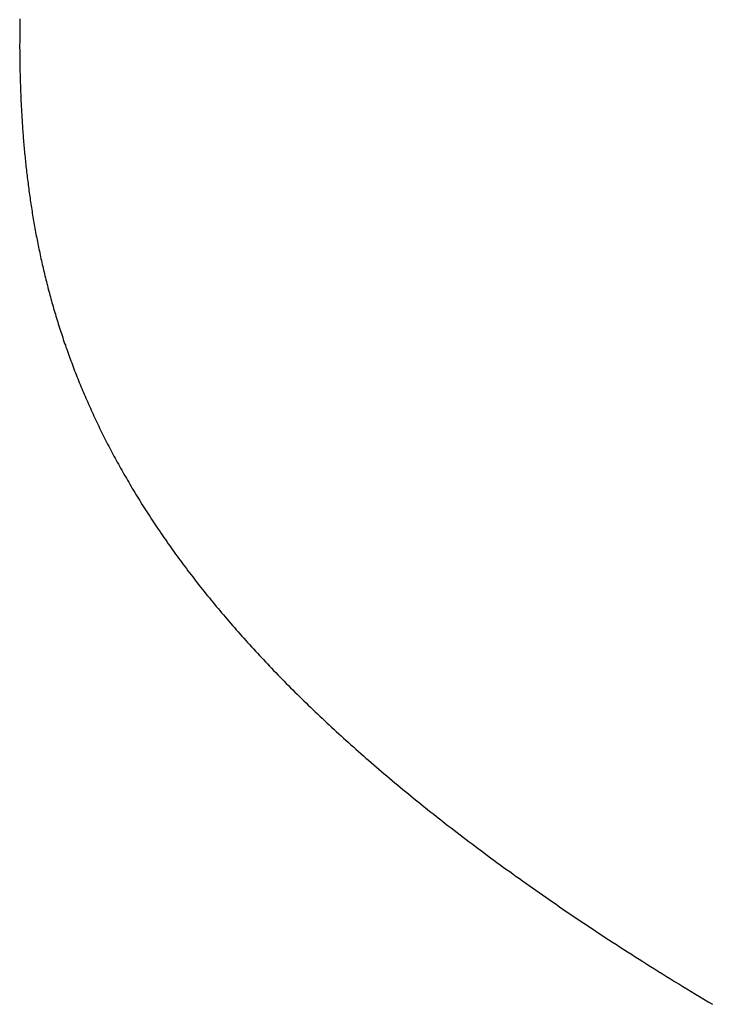
# Model space of a CAD drawing. Extents: x 0 to 60, y -1.5 to 81.5.
# Drawn here: x 38.3 to 38.3, y 24.1 to 24.2 of the extents above; entities that cross this region are included whole.
import ezdxf

# ---------------------------------------------------------------- set-up
doc = ezdxf.new("R2010")
doc.units = 0
doc.header["$MEASUREMENT"] = 0
doc.layers.get('0').update_dxf_attribs({"linetype": 'CONTINUOUS'})
doc.layers.add('Dimension', color=2, linetype='CONTINUOUS', lineweight=15)
doc.layers.add('OBJECT DETAIL', color=254, linetype='CONTINUOUS', lineweight=25)

# ---------------------------------------------------------------- blocks, each defined once
blk = doc.blocks.new('GLSTOP')
for p, q in [((-0.381141, 0.158101), (-0.38114, 0.158061)), ((-0.381141, 0.158101), (-0.38114, 0.158061)), ((-0.38114, 0.158061), (-0.381139, 0.158021)), ((-0.38114, 0.158061), (-0.381139, 0.158021)), ((-0.381139, 0.158021), (-0.381139, 0.157981)), ((-0.381139, 0.158021), (-0.381139, 0.157981)), ((-0.381139, 0.157981), (-0.381138, 0.157941)), ((-0.381139, 0.157981), (-0.381138, 0.157941)), ((-0.381138, 0.157941), (-0.381137, 0.157902)), ((-0.381138, 0.157941), (-0.381137, 0.157902)), ((-0.381137, 0.157902), (-0.381137, 0.157862)), ((-0.381137, 0.157902), (-0.381137, 0.157862)), ((-0.381137, 0.157862), (-0.381136, 0.157822)), ((-0.381137, 0.157862), (-0.381136, 0.157822)), ((-0.381136, 0.157822), (-0.381136, 0.157782)), ((-0.381136, 0.157822), (-0.381136, 0.157782)), ((-0.381136, 0.157782), (-0.381135, 0.157742)), ((-0.381136, 0.157782), (-0.381135, 0.157742)), ((-0.381135, 0.157742), (-0.381135, 0.157702)), ((-0.381135, 0.157742), (-0.381135, 0.157702)), ((-0.381135, 0.157702), (-0.381135, 0.157662)), ((-0.381135, 0.157702), (-0.381135, 0.157662)), ((-0.381135, 0.157662), (-0.381135, 0.157622)), ((-0.381135, 0.157662), (-0.381135, 0.157622)), ((-0.381135, 0.157622), (-0.381135, 0.157582)), ((-0.381135, 0.157622), (-0.381135, 0.157582)), ((-0.381135, 0.157582), (-0.381134, 0.157542)), ((-0.381135, 0.157582), (-0.381134, 0.157542)), ((-0.381134, 0.157542), (-0.381134, 0.157502)), ((-0.381134, 0.157542), (-0.381134, 0.157502)), ((-0.381134, 0.157502), (-0.381134, 0.157462)), ((-0.381134, 0.157502), (-0.381134, 0.157462)), ((-0.381135, 0.157303), (-0.381136, 0.157263)), ((-0.381135, 0.157303), (-0.381136, 0.157263)), ((-0.381134, 0.157462), (-0.381135, 0.157422)), ((-0.381134, 0.157462), (-0.381135, 0.157422)), ((-0.381135, 0.157422), (-0.381135, 0.157382)), ((-0.381135, 0.157422), (-0.381135, 0.157382)), ((-0.381135, 0.157382), (-0.381135, 0.157343)), ((-0.381135, 0.157382), (-0.381135, 0.157343)), ((-0.381135, 0.157343), (-0.381135, 0.157303)), ((-0.381135, 0.157343), (-0.381135, 0.157303)), ((-0.381138, 0.157102), (-0.381139, 0.157062)), ((-0.381138, 0.157102), (-0.381139, 0.157062)), ((-0.381139, 0.157062), (-0.381139, 0.157022)), ((-0.381139, 0.157062), (-0.381139, 0.157022)), ((-0.381137, 0.157143), (-0.381138, 0.157102)), ((-0.381137, 0.157143), (-0.381138, 0.157102)), ((-0.381136, 0.157223), (-0.381137, 0.157183)), ((-0.381136, 0.157223), (-0.381137, 0.157183)), ((-0.381137, 0.157183), (-0.381137, 0.157143)), ((-0.381137, 0.157183), (-0.381137, 0.157143)), ((-0.381136, 0.157263), (-0.381136, 0.157223)), ((-0.381136, 0.157263), (-0.381136, 0.157223)), ((-0.381143, 0.156862), (-0.381144, 0.156822)), ((-0.381143, 0.156862), (-0.381144, 0.156822)), ((-0.381142, 0.156902), (-0.381143, 0.156862)), ((-0.381142, 0.156902), (-0.381143, 0.156862)), ((-0.381141, 0.156942), (-0.381142, 0.156902)), ((-0.381141, 0.156942), (-0.381142, 0.156902)), ((-0.38114, 0.156982), (-0.381141, 0.156942)), ((-0.38114, 0.156982), (-0.381141, 0.156942)), ((-0.381139, 0.157022), (-0.38114, 0.156982)), ((-0.381139, 0.157022), (-0.38114, 0.156982)), ((-0.38115, 0.156622), (-0.381152, 0.156581)), ((-0.38115, 0.156622), (-0.381152, 0.156581)), ((-0.381149, 0.156662), (-0.38115, 0.156622)), ((-0.381149, 0.156662), (-0.38115, 0.156622)), ((-0.381147, 0.156702), (-0.381149, 0.156662)), ((-0.381147, 0.156702), (-0.381149, 0.156662)), ((-0.381146, 0.156742), (-0.381147, 0.156702)), ((-0.381146, 0.156742), (-0.381147, 0.156702)), ((-0.381145, 0.156782), (-0.381146, 0.156742)), ((-0.381145, 0.156782), (-0.381146, 0.156742)), ((-0.381144, 0.156822), (-0.381145, 0.156782)), ((-0.381144, 0.156822), (-0.381145, 0.156782)), ((-0.381158, 0.156421), (-0.38116, 0.156381)), ((-0.381158, 0.156421), (-0.38116, 0.156381)), ((-0.381156, 0.156461), (-0.381158, 0.156421)), ((-0.381156, 0.156461), (-0.381158, 0.156421)), ((-0.381155, 0.156501), (-0.381156, 0.156461)), ((-0.381155, 0.156501), (-0.381156, 0.156461)), ((-0.381153, 0.156541), (-0.381155, 0.156501)), ((-0.381153, 0.156541), (-0.381155, 0.156501)), ((-0.381152, 0.156581), (-0.381153, 0.156541)), ((-0.381152, 0.156581), (-0.381153, 0.156541)), ((-0.381167, 0.15622), (-0.381169, 0.156179)), ((-0.381167, 0.15622), (-0.381169, 0.156179)), ((-0.381165, 0.15626), (-0.381167, 0.15622)), ((-0.381165, 0.15626), (-0.381167, 0.15622)), ((-0.381163, 0.1563), (-0.381165, 0.15626)), ((-0.381163, 0.1563), (-0.381165, 0.15626)), ((-0.381161, 0.15634), (-0.381163, 0.1563)), ((-0.381161, 0.15634), (-0.381163, 0.1563)), ((-0.38116, 0.156381), (-0.381161, 0.15634)), ((-0.38116, 0.156381), (-0.381161, 0.15634)), ((-0.38118, 0.155978), (-0.381183, 0.155938)), ((-0.38118, 0.155978), (-0.381183, 0.155938)), ((-0.381178, 0.156018), (-0.38118, 0.155978)), ((-0.381178, 0.156018), (-0.38118, 0.155978)), ((-0.381176, 0.156059), (-0.381178, 0.156018)), ((-0.381176, 0.156059), (-0.381178, 0.156018)), ((-0.381173, 0.156099), (-0.381176, 0.156059)), ((-0.381173, 0.156099), (-0.381176, 0.156059)), ((-0.381171, 0.156139), (-0.381173, 0.156099)), ((-0.381171, 0.156139), (-0.381173, 0.156099)), ((-0.381169, 0.156179), (-0.381171, 0.156139)), ((-0.381169, 0.156179), (-0.381171, 0.156139)), ((-0.381193, 0.155776), (-0.381196, 0.155736)), ((-0.381193, 0.155776), (-0.381196, 0.155736)), ((-0.381191, 0.155817), (-0.381193, 0.155776)), ((-0.381191, 0.155817), (-0.381193, 0.155776)), ((-0.381188, 0.155857), (-0.381191, 0.155817)), ((-0.381188, 0.155857), (-0.381191, 0.155817)), ((-0.381185, 0.155897), (-0.381188, 0.155857)), ((-0.381185, 0.155897), (-0.381188, 0.155857)), ((-0.381183, 0.155938), (-0.381185, 0.155897)), ((-0.381183, 0.155938), (-0.381185, 0.155897)), ((-0.381208, 0.155574), (-0.381211, 0.155534)), ((-0.381208, 0.155574), (-0.381211, 0.155534)), ((-0.381205, 0.155615), (-0.381208, 0.155574)), ((-0.381205, 0.155615), (-0.381208, 0.155574)), ((-0.381202, 0.155655), (-0.381205, 0.155615)), ((-0.381202, 0.155655), (-0.381205, 0.155615)), ((-0.381199, 0.155695), (-0.381202, 0.155655)), ((-0.381199, 0.155695), (-0.381202, 0.155655)), ((-0.381196, 0.155736), (-0.381199, 0.155695)), ((-0.381196, 0.155736), (-0.381199, 0.155695)), ((-0.381225, 0.155372), (-0.381228, 0.155331)), ((-0.381225, 0.155372), (-0.381228, 0.155331)), ((-0.381221, 0.155412), (-0.381225, 0.155372)), ((-0.381221, 0.155412), (-0.381225, 0.155372)), ((-0.381218, 0.155453), (-0.381221, 0.155412)), ((-0.381218, 0.155453), (-0.381221, 0.155412)), ((-0.381214, 0.155493), (-0.381218, 0.155453)), ((-0.381214, 0.155493), (-0.381218, 0.155453)), ((-0.381211, 0.155534), (-0.381214, 0.155493)), ((-0.381211, 0.155534), (-0.381214, 0.155493)), ((-0.381247, 0.155129), (-0.381251, 0.155088)), ((-0.381247, 0.155129), (-0.381251, 0.155088)), ((-0.381243, 0.155169), (-0.381247, 0.155129)), ((-0.381243, 0.155169), (-0.381247, 0.155129)), ((-0.381239, 0.15521), (-0.381243, 0.155169)), ((-0.381239, 0.15521), (-0.381243, 0.155169)), ((-0.381235, 0.15525), (-0.381239, 0.15521)), ((-0.381235, 0.15525), (-0.381239, 0.15521)), ((-0.381232, 0.155291), (-0.381235, 0.15525)), ((-0.381232, 0.155291), (-0.381235, 0.15525)), ((-0.381228, 0.155331), (-0.381232, 0.155291)), ((-0.381228, 0.155331), (-0.381232, 0.155291)), ((-0.381268, 0.154926), (-0.381272, 0.154885)), ((-0.381268, 0.154926), (-0.381272, 0.154885)), ((-0.381263, 0.154966), (-0.381268, 0.154926)), ((-0.381263, 0.154966), (-0.381268, 0.154926)), ((-0.381259, 0.155007), (-0.381263, 0.154966)), ((-0.381259, 0.155007), (-0.381263, 0.154966)), ((-0.381255, 0.155047), (-0.381259, 0.155007)), ((-0.381255, 0.155047), (-0.381259, 0.155007)), ((-0.381251, 0.155088), (-0.381255, 0.155047)), ((-0.381251, 0.155088), (-0.381255, 0.155047)), ((-0.381291, 0.154722), (-0.381295, 0.154681)), ((-0.381291, 0.154722), (-0.381295, 0.154681)), ((-0.381286, 0.154763), (-0.381291, 0.154722)), ((-0.381286, 0.154763), (-0.381291, 0.154722)), ((-0.381281, 0.154804), (-0.381286, 0.154763)), ((-0.381281, 0.154804), (-0.381286, 0.154763)), ((-0.381277, 0.154844), (-0.381281, 0.154804)), ((-0.381277, 0.154844), (-0.381281, 0.154804)), ((-0.381272, 0.154885), (-0.381277, 0.154844)), ((-0.381272, 0.154885), (-0.381277, 0.154844)), ((-0.381321, 0.154478), (-0.381326, 0.154437)), ((-0.381321, 0.154478), (-0.381326, 0.154437)), ((-0.381316, 0.154518), (-0.381321, 0.154478)), ((-0.381316, 0.154518), (-0.381321, 0.154478)), ((-0.38131, 0.154559), (-0.381316, 0.154518)), ((-0.38131, 0.154559), (-0.381316, 0.154518)), ((-0.381305, 0.1546), (-0.38131, 0.154559)), ((-0.381305, 0.1546), (-0.38131, 0.154559)), ((-0.3813, 0.154641), (-0.381305, 0.1546)), ((-0.3813, 0.154641), (-0.381305, 0.1546)), ((-0.381295, 0.154681), (-0.3813, 0.154641)), ((-0.381295, 0.154681), (-0.3813, 0.154641)), ((-0.381348, 0.154273), (-0.381354, 0.154232)), ((-0.381348, 0.154273), (-0.381354, 0.154232)), ((-0.381343, 0.154314), (-0.381348, 0.154273)), ((-0.381343, 0.154314), (-0.381348, 0.154273)), ((-0.381337, 0.154355), (-0.381343, 0.154314)), ((-0.381337, 0.154355), (-0.381343, 0.154314)), ((-0.381332, 0.154396), (-0.381337, 0.154355)), ((-0.381332, 0.154396), (-0.381337, 0.154355)), ((-0.381326, 0.154437), (-0.381332, 0.154396)), ((-0.381326, 0.154437), (-0.381332, 0.154396)), ((-0.381378, 0.154069), (-0.381385, 0.154028)), ((-0.381378, 0.154069), (-0.381385, 0.154028)), ((-0.381372, 0.15411), (-0.381378, 0.154069)), ((-0.381372, 0.15411), (-0.381378, 0.154069)), ((-0.381366, 0.154151), (-0.381372, 0.15411)), ((-0.381366, 0.154151), (-0.381372, 0.15411)), ((-0.38136, 0.154191), (-0.381366, 0.154151)), ((-0.38136, 0.154191), (-0.381366, 0.154151)), ((-0.381354, 0.154232), (-0.38136, 0.154191)), ((-0.381354, 0.154232), (-0.38136, 0.154191)), ((-0.38141, 0.153864), (-0.381417, 0.153823)), ((-0.38141, 0.153864), (-0.381417, 0.153823)), ((-0.381404, 0.153905), (-0.38141, 0.153864)), ((-0.381404, 0.153905), (-0.38141, 0.153864)), ((-0.381397, 0.153946), (-0.381404, 0.153905)), ((-0.381397, 0.153946), (-0.381404, 0.153905)), ((-0.381391, 0.153987), (-0.381397, 0.153946)), ((-0.381391, 0.153987), (-0.381397, 0.153946)), ((-0.381385, 0.154028), (-0.381391, 0.153987)), ((-0.381385, 0.154028), (-0.381391, 0.153987)), ((-0.381452, 0.153617), (-0.381459, 0.153576)), ((-0.381452, 0.153617), (-0.381459, 0.153576)), ((-0.381445, 0.153658), (-0.381452, 0.153617)), ((-0.381445, 0.153658), (-0.381452, 0.153617)), ((-0.381438, 0.153699), (-0.381445, 0.153658)), ((-0.381438, 0.153699), (-0.381445, 0.153658)), ((-0.381431, 0.15374), (-0.381438, 0.153699)), ((-0.381431, 0.15374), (-0.381438, 0.153699)), ((-0.381424, 0.153781), (-0.381431, 0.15374)), ((-0.381424, 0.153781), (-0.381431, 0.15374)), ((-0.381417, 0.153823), (-0.381424, 0.153781)), ((-0.381417, 0.153823), (-0.381424, 0.153781)), ((-0.38149, 0.153411), (-0.381497, 0.15337)), ((-0.38149, 0.153411), (-0.381497, 0.15337)), ((-0.381482, 0.153452), (-0.38149, 0.153411)), ((-0.381482, 0.153452), (-0.38149, 0.153411)), ((-0.381474, 0.153493), (-0.381482, 0.153452)), ((-0.381474, 0.153493), (-0.381482, 0.153452)), ((-0.381467, 0.153535), (-0.381474, 0.153493)), ((-0.381467, 0.153535), (-0.381474, 0.153493)), ((-0.381459, 0.153576), (-0.381467, 0.153535)), ((-0.381459, 0.153576), (-0.381467, 0.153535)), ((-0.38153, 0.153204), (-0.381538, 0.153163)), ((-0.38153, 0.153204), (-0.381538, 0.153163)), ((-0.381521, 0.153246), (-0.38153, 0.153204)), ((-0.381521, 0.153246), (-0.38153, 0.153204)), ((-0.381513, 0.153287), (-0.381521, 0.153246)), ((-0.381513, 0.153287), (-0.381521, 0.153246)), ((-0.381505, 0.153328), (-0.381513, 0.153287)), ((-0.381505, 0.153328), (-0.381513, 0.153287)), ((-0.381497, 0.15337), (-0.381505, 0.153328)), ((-0.381497, 0.15337), (-0.381505, 0.153328)), ((-0.381572, 0.152998), (-0.381581, 0.152956)), ((-0.381572, 0.152998), (-0.381581, 0.152956)), ((-0.381564, 0.153039), (-0.381572, 0.152998)), ((-0.381564, 0.153039), (-0.381572, 0.152998)), ((-0.381555, 0.15308), (-0.381564, 0.153039)), ((-0.381555, 0.15308), (-0.381564, 0.153039)), ((-0.381546, 0.153122), (-0.381555, 0.15308)), ((-0.381546, 0.153122), (-0.381555, 0.15308)), ((-0.381538, 0.153163), (-0.381546, 0.153122)), ((-0.381538, 0.153163), (-0.381546, 0.153122)), ((-0.381618, 0.15279), (-0.381627, 0.152749)), ((-0.381618, 0.15279), (-0.381627, 0.152749)), ((-0.381608, 0.152832), (-0.381618, 0.15279)), ((-0.381608, 0.152832), (-0.381618, 0.15279)), ((-0.381599, 0.152873), (-0.381608, 0.152832)), ((-0.381599, 0.152873), (-0.381608, 0.152832)), ((-0.38159, 0.152915), (-0.381599, 0.152873)), ((-0.38159, 0.152915), (-0.381599, 0.152873)), ((-0.381581, 0.152956), (-0.38159, 0.152915)), ((-0.381581, 0.152956), (-0.38159, 0.152915)), ((-0.381666, 0.152582), (-0.381675, 0.152541)), ((-0.381666, 0.152582), (-0.381675, 0.152541)), ((-0.381656, 0.152624), (-0.381666, 0.152582)), ((-0.381656, 0.152624), (-0.381666, 0.152582)), ((-0.381646, 0.152665), (-0.381656, 0.152624)), ((-0.381646, 0.152665), (-0.381656, 0.152624)), ((-0.381636, 0.152707), (-0.381646, 0.152665)), ((-0.381636, 0.152707), (-0.381646, 0.152665)), ((-0.381627, 0.152749), (-0.381636, 0.152707)), ((-0.381627, 0.152749), (-0.381636, 0.152707)), ((-0.381727, 0.152332), (-0.381738, 0.15229)), ((-0.381727, 0.152332), (-0.381738, 0.15229)), ((-0.381716, 0.152374), (-0.381727, 0.152332)), ((-0.381716, 0.152374), (-0.381727, 0.152332)), ((-0.381706, 0.152416), (-0.381716, 0.152374)), ((-0.381706, 0.152416), (-0.381716, 0.152374)), ((-0.381696, 0.152457), (-0.381706, 0.152416)), ((-0.381696, 0.152457), (-0.381706, 0.152416)), ((-0.381686, 0.152499), (-0.381696, 0.152457)), ((-0.381686, 0.152499), (-0.381696, 0.152457)), ((-0.381675, 0.152541), (-0.381686, 0.152499)), ((-0.381675, 0.152541), (-0.381686, 0.152499)), ((-0.381781, 0.152123), (-0.381793, 0.152081)), ((-0.381781, 0.152123), (-0.381793, 0.152081)), ((-0.38177, 0.152165), (-0.381781, 0.152123)), ((-0.38177, 0.152165), (-0.381781, 0.152123)), ((-0.381759, 0.152207), (-0.38177, 0.152165)), ((-0.381759, 0.152207), (-0.38177, 0.152165)), ((-0.381748, 0.152249), (-0.381759, 0.152207)), ((-0.381748, 0.152249), (-0.381759, 0.152207)), ((-0.381738, 0.15229), (-0.381748, 0.152249)), ((-0.381738, 0.15229), (-0.381748, 0.152249)), ((-0.381839, 0.151914), (-0.381851, 0.151872)), ((-0.381839, 0.151914), (-0.381851, 0.151872)), ((-0.381827, 0.151956), (-0.381839, 0.151914)), ((-0.381827, 0.151956), (-0.381839, 0.151914)), ((-0.381815, 0.151998), (-0.381827, 0.151956)), ((-0.381815, 0.151998), (-0.381827, 0.151956)), ((-0.381804, 0.152039), (-0.381815, 0.151998)), ((-0.381804, 0.152039), (-0.381815, 0.151998)), ((-0.381793, 0.152081), (-0.381804, 0.152039)), ((-0.381793, 0.152081), (-0.381804, 0.152039)), ((-0.381899, 0.151704), (-0.381912, 0.151662)), ((-0.381899, 0.151704), (-0.381912, 0.151662)), ((-0.381887, 0.151746), (-0.381899, 0.151704)), ((-0.381887, 0.151746), (-0.381899, 0.151704)), ((-0.381875, 0.151788), (-0.381887, 0.151746)), ((-0.381875, 0.151788), (-0.381887, 0.151746)), ((-0.381863, 0.15183), (-0.381875, 0.151788)), ((-0.381863, 0.15183), (-0.381875, 0.151788)), ((-0.381851, 0.151872), (-0.381863, 0.15183)), ((-0.381851, 0.151872), (-0.381863, 0.15183)), ((-0.381963, 0.151493), (-0.381976, 0.151451)), ((-0.381963, 0.151493), (-0.381976, 0.151451)), ((-0.38195, 0.151535), (-0.381963, 0.151493)), ((-0.38195, 0.151535), (-0.381963, 0.151493)), ((-0.381937, 0.151577), (-0.38195, 0.151535)), ((-0.381937, 0.151577), (-0.38195, 0.151535)), ((-0.381924, 0.15162), (-0.381937, 0.151577)), ((-0.381924, 0.15162), (-0.381937, 0.151577)), ((-0.381912, 0.151662), (-0.381924, 0.15162)), ((-0.381912, 0.151662), (-0.381924, 0.15162)), ((-0.38203, 0.151282), (-0.382044, 0.15124)), ((-0.38203, 0.151282), (-0.382044, 0.15124)), ((-0.382016, 0.151324), (-0.38203, 0.151282)), ((-0.382016, 0.151324), (-0.38203, 0.151282)), ((-0.382003, 0.151367), (-0.382016, 0.151324)), ((-0.382003, 0.151367), (-0.382016, 0.151324)), ((-0.381989, 0.151409), (-0.382003, 0.151367)), ((-0.381989, 0.151409), (-0.382003, 0.151367)), ((-0.381976, 0.151451), (-0.381989, 0.151409)), ((-0.381976, 0.151451), (-0.381989, 0.151409)), ((-0.3821, 0.151071), (-0.382115, 0.151028)), ((-0.3821, 0.151071), (-0.382115, 0.151028)), ((-0.382086, 0.151113), (-0.3821, 0.151071)), ((-0.382086, 0.151113), (-0.3821, 0.151071)), ((-0.382072, 0.151155), (-0.382086, 0.151113)), ((-0.382072, 0.151155), (-0.382086, 0.151113)), ((-0.382058, 0.151198), (-0.382072, 0.151155)), ((-0.382058, 0.151198), (-0.382072, 0.151155)), ((-0.382044, 0.15124), (-0.382058, 0.151198)), ((-0.382044, 0.15124), (-0.382058, 0.151198)), ((-0.382174, 0.150858), (-0.382189, 0.150816)), ((-0.382174, 0.150858), (-0.382189, 0.150816)), ((-0.382159, 0.150901), (-0.382174, 0.150858)), ((-0.382159, 0.150901), (-0.382174, 0.150858)), ((-0.382144, 0.150943), (-0.382159, 0.150901)), ((-0.382144, 0.150943), (-0.382159, 0.150901)), ((-0.38213, 0.150986), (-0.382144, 0.150943)), ((-0.38213, 0.150986), (-0.382144, 0.150943)), ((-0.382115, 0.151028), (-0.38213, 0.150986)), ((-0.382115, 0.151028), (-0.38213, 0.150986)), ((-0.382252, 0.150646), (-0.382268, 0.150603)), ((-0.382252, 0.150646), (-0.382268, 0.150603)), ((-0.382236, 0.150688), (-0.382252, 0.150646)), ((-0.382236, 0.150688), (-0.382252, 0.150646)), ((-0.38222, 0.150731), (-0.382236, 0.150688)), ((-0.38222, 0.150731), (-0.382236, 0.150688)), ((-0.382205, 0.150773), (-0.38222, 0.150731)), ((-0.382205, 0.150773), (-0.38222, 0.150731)), ((-0.382189, 0.150816), (-0.382205, 0.150773)), ((-0.382189, 0.150816), (-0.382205, 0.150773)), ((-0.382333, 0.150432), (-0.382349, 0.15039)), ((-0.382333, 0.150432), (-0.382349, 0.15039)), ((-0.382316, 0.150475), (-0.382333, 0.150432)), ((-0.382316, 0.150475), (-0.382333, 0.150432)), ((-0.3823, 0.150518), (-0.382316, 0.150475)), ((-0.3823, 0.150518), (-0.382316, 0.150475)), ((-0.382284, 0.15056), (-0.3823, 0.150518)), ((-0.382284, 0.15056), (-0.3823, 0.150518)), ((-0.382268, 0.150603), (-0.382284, 0.15056)), ((-0.382268, 0.150603), (-0.382284, 0.15056)), ((-0.382417, 0.150218), (-0.382435, 0.150176)), ((-0.382417, 0.150218), (-0.382435, 0.150176)), ((-0.3824, 0.150261), (-0.382417, 0.150218)), ((-0.3824, 0.150261), (-0.382417, 0.150218)), ((-0.382383, 0.150304), (-0.3824, 0.150261)), ((-0.382383, 0.150304), (-0.3824, 0.150261)), ((-0.382366, 0.150347), (-0.382383, 0.150304)), ((-0.382366, 0.150347), (-0.382383, 0.150304)), ((-0.382349, 0.15039), (-0.382366, 0.150347)), ((-0.382349, 0.15039), (-0.382366, 0.150347)), ((-0.382506, 0.150004), (-0.382524, 0.149961)), ((-0.382506, 0.150004), (-0.382524, 0.149961)), ((-0.382488, 0.150047), (-0.382506, 0.150004)), ((-0.382488, 0.150047), (-0.382506, 0.150004)), ((-0.38247, 0.15009), (-0.382488, 0.150047)), ((-0.38247, 0.15009), (-0.382488, 0.150047)), ((-0.382452, 0.150133), (-0.38247, 0.15009)), ((-0.382452, 0.150133), (-0.38247, 0.15009)), ((-0.382435, 0.150176), (-0.382452, 0.150133)), ((-0.382435, 0.150176), (-0.382452, 0.150133)), ((-0.382598, 0.149789), (-0.382617, 0.149746)), ((-0.382598, 0.149789), (-0.382617, 0.149746)), ((-0.382579, 0.149832), (-0.382598, 0.149789)), ((-0.382579, 0.149832), (-0.382598, 0.149789)), ((-0.382561, 0.149875), (-0.382579, 0.149832)), ((-0.382561, 0.149875), (-0.382579, 0.149832)), ((-0.382542, 0.149918), (-0.382561, 0.149875)), ((-0.382542, 0.149918), (-0.382561, 0.149875)), ((-0.382524, 0.149961), (-0.382542, 0.149918)), ((-0.382524, 0.149961), (-0.382542, 0.149918)), ((-0.382694, 0.149573), (-0.382714, 0.14953)), ((-0.382694, 0.149573), (-0.382714, 0.14953)), ((-0.382675, 0.149616), (-0.382694, 0.149573)), ((-0.382675, 0.149616), (-0.382694, 0.149573)), ((-0.382655, 0.149659), (-0.382675, 0.149616)), ((-0.382655, 0.149659), (-0.382675, 0.149616)), ((-0.382636, 0.149703), (-0.382655, 0.149659)), ((-0.382636, 0.149703), (-0.382655, 0.149659)), ((-0.382617, 0.149746), (-0.382636, 0.149703)), ((-0.382617, 0.149746), (-0.382636, 0.149703)), ((-0.382795, 0.149357), (-0.382815, 0.149313)), ((-0.382795, 0.149357), (-0.382815, 0.149313)), ((-0.382774, 0.1494), (-0.382795, 0.149357)), ((-0.382774, 0.1494), (-0.382795, 0.149357)), ((-0.382754, 0.149443), (-0.382774, 0.1494)), ((-0.382754, 0.149443), (-0.382774, 0.1494)), ((-0.382734, 0.149487), (-0.382754, 0.149443)), ((-0.382734, 0.149487), (-0.382754, 0.149443)), ((-0.382714, 0.14953), (-0.382734, 0.149487)), ((-0.382714, 0.14953), (-0.382734, 0.149487)), ((-0.382899, 0.14914), (-0.38292, 0.149096)), ((-0.382899, 0.14914), (-0.38292, 0.149096)), ((-0.382878, 0.149183), (-0.382899, 0.14914)), ((-0.382878, 0.149183), (-0.382899, 0.14914)), ((-0.382857, 0.149227), (-0.382878, 0.149183)), ((-0.382857, 0.149227), (-0.382878, 0.149183)), ((-0.382836, 0.14927), (-0.382857, 0.149227)), ((-0.382836, 0.14927), (-0.382857, 0.149227)), ((-0.382815, 0.149313), (-0.382836, 0.14927)), ((-0.382815, 0.149313), (-0.382836, 0.14927)), ((-0.383007, 0.148922), (-0.38303, 0.148878)), ((-0.383007, 0.148922), (-0.38303, 0.148878)), ((-0.382985, 0.148966), (-0.383007, 0.148922)), ((-0.382985, 0.148966), (-0.383007, 0.148922)), ((-0.382964, 0.149009), (-0.382985, 0.148966)), ((-0.382964, 0.149009), (-0.382985, 0.148966)), ((-0.382942, 0.149053), (-0.382964, 0.149009)), ((-0.382942, 0.149053), (-0.382964, 0.149009)), ((-0.38292, 0.149096), (-0.382942, 0.149053)), ((-0.38292, 0.149096), (-0.382942, 0.149053)), ((-0.38312, 0.148704), (-0.383143, 0.14866)), ((-0.38312, 0.148704), (-0.383143, 0.14866)), ((-0.383097, 0.148748), (-0.38312, 0.148704)), ((-0.383097, 0.148748), (-0.38312, 0.148704)), ((-0.383075, 0.148791), (-0.383097, 0.148748)), ((-0.383075, 0.148791), (-0.383097, 0.148748)), ((-0.383052, 0.148835), (-0.383075, 0.148791)), ((-0.383052, 0.148835), (-0.383075, 0.148791)), ((-0.38303, 0.148878), (-0.383052, 0.148835)), ((-0.38303, 0.148878), (-0.383052, 0.148835)), ((-0.383238, 0.148485), (-0.383262, 0.148441)), ((-0.383238, 0.148485), (-0.383262, 0.148441)), ((-0.383214, 0.148529), (-0.383238, 0.148485)), ((-0.383214, 0.148529), (-0.383238, 0.148485)), ((-0.38319, 0.148573), (-0.383214, 0.148529)), ((-0.38319, 0.148573), (-0.383214, 0.148529)), ((-0.383167, 0.148616), (-0.38319, 0.148573)), ((-0.383167, 0.148616), (-0.38319, 0.148573)), ((-0.383143, 0.14866), (-0.383167, 0.148616)), ((-0.383143, 0.14866), (-0.383167, 0.148616)), ((-0.383359, 0.148265), (-0.383384, 0.148221)), ((-0.383359, 0.148265), (-0.383384, 0.148221)), ((-0.383335, 0.148309), (-0.383359, 0.148265)), ((-0.383335, 0.148309), (-0.383359, 0.148265)), ((-0.38331, 0.148353), (-0.383335, 0.148309)), ((-0.38331, 0.148353), (-0.383335, 0.148309)), ((-0.383286, 0.148397), (-0.38331, 0.148353)), ((-0.383286, 0.148397), (-0.38331, 0.148353)), ((-0.383262, 0.148441), (-0.383286, 0.148397)), ((-0.383262, 0.148441), (-0.383286, 0.148397)), ((-0.383485, 0.148045), (-0.383511, 0.148001)), ((-0.383485, 0.148045), (-0.383511, 0.148001)), ((-0.38346, 0.148089), (-0.383485, 0.148045)), ((-0.38346, 0.148089), (-0.383485, 0.148045)), ((-0.383434, 0.148133), (-0.38346, 0.148089)), ((-0.383434, 0.148133), (-0.38346, 0.148089)), ((-0.383409, 0.148177), (-0.383434, 0.148133)), ((-0.383409, 0.148177), (-0.383434, 0.148133)), ((-0.383384, 0.148221), (-0.383409, 0.148177)), ((-0.383384, 0.148221), (-0.383409, 0.148177)), ((-0.38359, 0.147868), (-0.383616, 0.147824)), ((-0.38359, 0.147868), (-0.383616, 0.147824)), ((-0.383563, 0.147912), (-0.38359, 0.147868)), ((-0.383563, 0.147912), (-0.38359, 0.147868)), ((-0.383537, 0.147957), (-0.383563, 0.147912)), ((-0.383537, 0.147957), (-0.383563, 0.147912)), ((-0.383511, 0.148001), (-0.383537, 0.147957)), ((-0.383511, 0.148001), (-0.383537, 0.147957)), ((-0.383724, 0.147647), (-0.383752, 0.147602)), ((-0.383724, 0.147647), (-0.383752, 0.147602)), ((-0.383697, 0.147691), (-0.383724, 0.147647)), ((-0.383697, 0.147691), (-0.383724, 0.147647)), ((-0.38367, 0.147735), (-0.383697, 0.147691)), ((-0.38367, 0.147735), (-0.383697, 0.147691)), ((-0.383643, 0.14778), (-0.38367, 0.147735)), ((-0.383643, 0.14778), (-0.38367, 0.147735)), ((-0.383616, 0.147824), (-0.383643, 0.14778)), ((-0.383616, 0.147824), (-0.383643, 0.14778)), ((-0.383864, 0.147424), (-0.383892, 0.14738)), ((-0.383864, 0.147424), (-0.383892, 0.14738)), ((-0.383835, 0.147469), (-0.383864, 0.147424)), ((-0.383835, 0.147469), (-0.383864, 0.147424)), ((-0.383807, 0.147513), (-0.383835, 0.147469)), ((-0.383807, 0.147513), (-0.383835, 0.147469)), ((-0.383779, 0.147558), (-0.383807, 0.147513)), ((-0.383779, 0.147558), (-0.383807, 0.147513)), ((-0.383752, 0.147602), (-0.383779, 0.147558)), ((-0.383752, 0.147602), (-0.383779, 0.147558)), ((-0.384008, 0.147201), (-0.384037, 0.147156)), ((-0.384008, 0.147201), (-0.384037, 0.147156)), ((-0.383979, 0.147246), (-0.384008, 0.147201)), ((-0.383979, 0.147246), (-0.384008, 0.147201)), ((-0.383949, 0.14729), (-0.383979, 0.147246)), ((-0.383949, 0.14729), (-0.383979, 0.147246)), ((-0.383921, 0.147335), (-0.383949, 0.14729)), ((-0.383921, 0.147335), (-0.383949, 0.14729)), ((-0.383892, 0.14738), (-0.383921, 0.147335)), ((-0.383892, 0.14738), (-0.383921, 0.147335)), ((-0.384157, 0.146977), (-0.384187, 0.146933)), ((-0.384157, 0.146977), (-0.384187, 0.146933)), ((-0.384127, 0.147022), (-0.384157, 0.146977)), ((-0.384127, 0.147022), (-0.384157, 0.146977)), ((-0.384097, 0.147067), (-0.384127, 0.147022)), ((-0.384097, 0.147067), (-0.384127, 0.147022)), ((-0.384067, 0.147112), (-0.384097, 0.147067)), ((-0.384067, 0.147112), (-0.384097, 0.147067)), ((-0.384037, 0.147156), (-0.384067, 0.147112)), ((-0.384037, 0.147156), (-0.384067, 0.147112)), ((-0.384311, 0.146753), (-0.384342, 0.146708)), ((-0.384311, 0.146753), (-0.384342, 0.146708)), ((-0.38428, 0.146798), (-0.384311, 0.146753)), ((-0.38428, 0.146798), (-0.384311, 0.146753)), ((-0.384249, 0.146843), (-0.38428, 0.146798)), ((-0.384249, 0.146843), (-0.38428, 0.146798)), ((-0.384218, 0.146888), (-0.384249, 0.146843)), ((-0.384218, 0.146888), (-0.384249, 0.146843)), ((-0.384187, 0.146933), (-0.384218, 0.146888)), ((-0.384187, 0.146933), (-0.384218, 0.146888)), ((-0.384438, 0.146573), (-0.38447, 0.146528)), ((-0.384438, 0.146573), (-0.38447, 0.146528)), ((-0.384406, 0.146618), (-0.384438, 0.146573)), ((-0.384406, 0.146618), (-0.384438, 0.146573)), ((-0.384374, 0.146663), (-0.384406, 0.146618)), ((-0.384374, 0.146663), (-0.384406, 0.146618)), ((-0.384342, 0.146708), (-0.384374, 0.146663)), ((-0.384342, 0.146708), (-0.384374, 0.146663)), ((-0.384601, 0.146347), (-0.384635, 0.146301)), ((-0.384601, 0.146347), (-0.384635, 0.146301)), ((-0.384568, 0.146392), (-0.384601, 0.146347)), ((-0.384568, 0.146392), (-0.384601, 0.146347)), ((-0.384535, 0.146437), (-0.384568, 0.146392)), ((-0.384535, 0.146437), (-0.384568, 0.146392)), ((-0.384503, 0.146482), (-0.384535, 0.146437)), ((-0.384503, 0.146482), (-0.384535, 0.146437)), ((-0.38447, 0.146528), (-0.384503, 0.146482)), ((-0.38447, 0.146528), (-0.384503, 0.146482)), ((-0.38477, 0.14612), (-0.384804, 0.146075)), ((-0.38477, 0.14612), (-0.384804, 0.146075)), ((-0.384736, 0.146165), (-0.38477, 0.14612)), ((-0.384736, 0.146165), (-0.38477, 0.14612)), ((-0.384702, 0.146211), (-0.384736, 0.146165)), ((-0.384702, 0.146211), (-0.384736, 0.146165)), ((-0.384668, 0.146256), (-0.384702, 0.146211)), ((-0.384668, 0.146256), (-0.384702, 0.146211)), ((-0.384635, 0.146301), (-0.384668, 0.146256)), ((-0.384635, 0.146301), (-0.384668, 0.146256)), ((-0.384909, 0.145938), (-0.384944, 0.145893)), ((-0.384909, 0.145938), (-0.384944, 0.145893)), ((-0.384874, 0.145984), (-0.384909, 0.145938)), ((-0.384874, 0.145984), (-0.384909, 0.145938)), ((-0.384839, 0.146029), (-0.384874, 0.145984)), ((-0.384839, 0.146029), (-0.384874, 0.145984)), ((-0.384804, 0.146075), (-0.384839, 0.146029)), ((-0.384804, 0.146075), (-0.384839, 0.146029)), ((-0.385087, 0.14571), (-0.385123, 0.145664)), ((-0.385087, 0.14571), (-0.385123, 0.145664)), ((-0.385051, 0.145756), (-0.385087, 0.14571)), ((-0.385051, 0.145756), (-0.385087, 0.14571)), ((-0.385015, 0.145801), (-0.385051, 0.145756)), ((-0.385015, 0.145801), (-0.385051, 0.145756)), ((-0.384979, 0.145847), (-0.385015, 0.145801)), ((-0.384979, 0.145847), (-0.385015, 0.145801)), ((-0.384944, 0.145893), (-0.384979, 0.145847)), ((-0.384944, 0.145893), (-0.384979, 0.145847)), ((-0.385271, 0.145481), (-0.385308, 0.145435)), ((-0.385271, 0.145481), (-0.385308, 0.145435)), ((-0.385233, 0.145527), (-0.385271, 0.145481)), ((-0.385233, 0.145527), (-0.385271, 0.145481)), ((-0.385196, 0.145573), (-0.385233, 0.145527)), ((-0.385196, 0.145573), (-0.385233, 0.145527)), ((-0.38516, 0.145619), (-0.385196, 0.145573)), ((-0.38516, 0.145619), (-0.385196, 0.145573)), ((-0.385123, 0.145664), (-0.38516, 0.145619)), ((-0.385123, 0.145664), (-0.38516, 0.145619)), ((-0.38546, 0.145251), (-0.385498, 0.145205)), ((-0.38546, 0.145251), (-0.385498, 0.145205)), ((-0.385422, 0.145297), (-0.38546, 0.145251)), ((-0.385422, 0.145297), (-0.38546, 0.145251)), ((-0.385383, 0.145343), (-0.385422, 0.145297)), ((-0.385383, 0.145343), (-0.385422, 0.145297)), ((-0.385346, 0.145389), (-0.385383, 0.145343)), ((-0.385346, 0.145389), (-0.385383, 0.145343)), ((-0.385308, 0.145435), (-0.385346, 0.145389)), ((-0.385308, 0.145435), (-0.385346, 0.145389)), ((-0.385615, 0.145067), (-0.385655, 0.145021)), ((-0.385615, 0.145067), (-0.385655, 0.145021)), ((-0.385576, 0.145113), (-0.385615, 0.145067)), ((-0.385576, 0.145113), (-0.385615, 0.145067)), ((-0.385537, 0.145159), (-0.385576, 0.145113)), ((-0.385537, 0.145159), (-0.385576, 0.145113)), ((-0.385498, 0.145205), (-0.385537, 0.145159)), ((-0.385498, 0.145205), (-0.385537, 0.145159)), ((-0.385815, 0.144836), (-0.385855, 0.144789)), ((-0.385815, 0.144836), (-0.385855, 0.144789)), ((-0.385774, 0.144882), (-0.385815, 0.144836)), ((-0.385774, 0.144882), (-0.385815, 0.144836)), ((-0.385734, 0.144928), (-0.385774, 0.144882)), ((-0.385734, 0.144928), (-0.385774, 0.144882)), ((-0.385694, 0.144975), (-0.385734, 0.144928)), ((-0.385694, 0.144975), (-0.385734, 0.144928)), ((-0.385655, 0.145021), (-0.385694, 0.144975)), ((-0.385655, 0.145021), (-0.385694, 0.144975)), ((-0.385979, 0.14465), (-0.38602, 0.144604)), ((-0.385979, 0.14465), (-0.38602, 0.144604)), ((-0.385937, 0.144697), (-0.385979, 0.14465)), ((-0.385937, 0.144697), (-0.385979, 0.14465)), ((-0.385896, 0.144743), (-0.385937, 0.144697)), ((-0.385896, 0.144743), (-0.385937, 0.144697)), ((-0.385855, 0.144789), (-0.385896, 0.144743)), ((-0.385855, 0.144789), (-0.385896, 0.144743)), ((-0.386189, 0.144417), (-0.386231, 0.144371)), ((-0.386189, 0.144417), (-0.386231, 0.144371)), ((-0.386146, 0.144464), (-0.386189, 0.144417)), ((-0.386146, 0.144464), (-0.386189, 0.144417)), ((-0.386104, 0.144511), (-0.386146, 0.144464)), ((-0.386104, 0.144511), (-0.386146, 0.144464)), ((-0.386062, 0.144557), (-0.386104, 0.144511)), ((-0.386062, 0.144557), (-0.386104, 0.144511)), ((-0.38602, 0.144604), (-0.386062, 0.144557)), ((-0.38602, 0.144604), (-0.386062, 0.144557)), ((-0.386405, 0.144184), (-0.386449, 0.144137)), ((-0.386405, 0.144184), (-0.386449, 0.144137)), ((-0.386361, 0.14423), (-0.386405, 0.144184)), ((-0.386361, 0.14423), (-0.386405, 0.144184)), ((-0.386317, 0.144277), (-0.386361, 0.14423)), ((-0.386317, 0.144277), (-0.386361, 0.14423)), ((-0.386274, 0.144324), (-0.386317, 0.144277)), ((-0.386274, 0.144324), (-0.386317, 0.144277)), ((-0.386231, 0.144371), (-0.386274, 0.144324)), ((-0.386231, 0.144371), (-0.386274, 0.144324)), ((-0.386582, 0.143996), (-0.386627, 0.143949)), ((-0.386582, 0.143996), (-0.386627, 0.143949)), ((-0.386537, 0.144043), (-0.386582, 0.143996)), ((-0.386537, 0.144043), (-0.386582, 0.143996)), ((-0.386493, 0.14409), (-0.386537, 0.144043)), ((-0.386493, 0.14409), (-0.386537, 0.144043)), ((-0.386449, 0.144137), (-0.386493, 0.14409)), ((-0.386449, 0.144137), (-0.386493, 0.14409)), ((-0.386809, 0.143761), (-0.386855, 0.143714)), ((-0.386809, 0.143761), (-0.386855, 0.143714)), ((-0.386763, 0.143808), (-0.386809, 0.143761)), ((-0.386763, 0.143808), (-0.386809, 0.143761)), ((-0.386717, 0.143855), (-0.386763, 0.143808)), ((-0.386717, 0.143855), (-0.386763, 0.143808)), ((-0.386672, 0.143902), (-0.386717, 0.143855)), ((-0.386672, 0.143902), (-0.386717, 0.143855)), ((-0.386627, 0.143949), (-0.386672, 0.143902)), ((-0.386627, 0.143949), (-0.386672, 0.143902)), ((-0.386995, 0.143572), (-0.387042, 0.143525)), ((-0.386995, 0.143572), (-0.387042, 0.143525)), ((-0.386948, 0.143619), (-0.386995, 0.143572)), ((-0.386948, 0.143619), (-0.386995, 0.143572)), ((-0.386901, 0.143667), (-0.386948, 0.143619)), ((-0.386901, 0.143667), (-0.386948, 0.143619)), ((-0.386855, 0.143714), (-0.386901, 0.143667)), ((-0.386855, 0.143714), (-0.386901, 0.143667)), ((-0.387233, 0.143335), (-0.387281, 0.143288)), ((-0.387233, 0.143335), (-0.387281, 0.143288)), ((-0.387184, 0.143383), (-0.387233, 0.143335)), ((-0.387184, 0.143383), (-0.387233, 0.143335)), ((-0.387137, 0.14343), (-0.387184, 0.143383)), ((-0.387137, 0.14343), (-0.387184, 0.143383)), ((-0.387089, 0.143477), (-0.387137, 0.14343)), ((-0.387089, 0.143477), (-0.387137, 0.14343)), ((-0.387042, 0.143525), (-0.387089, 0.143477)), ((-0.387042, 0.143525), (-0.387089, 0.143477)), ((-0.387428, 0.143145), (-0.387477, 0.143098)), ((-0.387428, 0.143145), (-0.387477, 0.143098)), ((-0.387378, 0.143193), (-0.387428, 0.143145)), ((-0.387378, 0.143193), (-0.387428, 0.143145)), ((-0.38733, 0.14324), (-0.387378, 0.143193)), ((-0.38733, 0.14324), (-0.387378, 0.143193)), ((-0.387281, 0.143288), (-0.38733, 0.14324)), ((-0.387281, 0.143288), (-0.38733, 0.14324)), ((-0.387677, 0.142907), (-0.387728, 0.142859)), ((-0.387677, 0.142907), (-0.387728, 0.142859)), ((-0.387627, 0.142954), (-0.387677, 0.142907)), ((-0.387627, 0.142954), (-0.387677, 0.142907)), ((-0.387577, 0.143002), (-0.387627, 0.142954)), ((-0.387577, 0.143002), (-0.387627, 0.142954)), ((-0.387527, 0.14305), (-0.387577, 0.143002)), ((-0.387527, 0.14305), (-0.387577, 0.143002)), ((-0.387477, 0.143098), (-0.387527, 0.14305)), ((-0.387477, 0.143098), (-0.387527, 0.14305)), ((-0.387881, 0.142715), (-0.387933, 0.142667)), ((-0.387881, 0.142715), (-0.387933, 0.142667)), ((-0.38783, 0.142763), (-0.387881, 0.142715)), ((-0.38783, 0.142763), (-0.387881, 0.142715)), ((-0.387779, 0.142811), (-0.38783, 0.142763)), ((-0.387779, 0.142811), (-0.38783, 0.142763)), ((-0.387728, 0.142859), (-0.387779, 0.142811)), ((-0.387728, 0.142859), (-0.387779, 0.142811)), ((-0.388143, 0.142475), (-0.388196, 0.142427)), ((-0.388143, 0.142475), (-0.388196, 0.142427)), ((-0.38809, 0.142523), (-0.388143, 0.142475)), ((-0.38809, 0.142523), (-0.388143, 0.142475)), ((-0.388037, 0.142571), (-0.38809, 0.142523)), ((-0.388037, 0.142571), (-0.38809, 0.142523)), ((-0.387985, 0.142619), (-0.388037, 0.142571)), ((-0.387985, 0.142619), (-0.388037, 0.142571)), ((-0.387933, 0.142667), (-0.387985, 0.142619)), ((-0.387933, 0.142667), (-0.387985, 0.142619)), ((-0.388356, 0.142282), (-0.388411, 0.142234)), ((-0.388356, 0.142282), (-0.388411, 0.142234)), ((-0.388303, 0.142331), (-0.388356, 0.142282)), ((-0.388303, 0.142331), (-0.388356, 0.142282)), ((-0.388249, 0.142379), (-0.388303, 0.142331)), ((-0.388249, 0.142379), (-0.388303, 0.142331)), ((-0.388196, 0.142427), (-0.388249, 0.142379)), ((-0.388196, 0.142427), (-0.388249, 0.142379)), ((-0.38863, 0.14204), (-0.388685, 0.141992)), ((-0.38863, 0.14204), (-0.388685, 0.141992)), ((-0.388575, 0.142089), (-0.38863, 0.14204)), ((-0.388575, 0.142089), (-0.38863, 0.14204)), ((-0.38852, 0.142137), (-0.388575, 0.142089)), ((-0.38852, 0.142137), (-0.388575, 0.142089)), ((-0.388465, 0.142186), (-0.38852, 0.142137)), ((-0.388465, 0.142186), (-0.38852, 0.142137)), ((-0.388411, 0.142234), (-0.388465, 0.142186)), ((-0.388411, 0.142234), (-0.388465, 0.142186)), ((-0.388853, 0.141846), (-0.38891, 0.141798)), ((-0.388853, 0.141846), (-0.38891, 0.141798)), ((-0.388797, 0.141895), (-0.388853, 0.141846)), ((-0.388797, 0.141895), (-0.388853, 0.141846)), ((-0.388741, 0.141943), (-0.388797, 0.141895)), ((-0.388741, 0.141943), (-0.388797, 0.141895)), ((-0.388685, 0.141992), (-0.388741, 0.141943)), ((-0.388685, 0.141992), (-0.388741, 0.141943)), ((-0.389139, 0.141603), (-0.389197, 0.141554)), ((-0.389139, 0.141603), (-0.389197, 0.141554)), ((-0.389081, 0.141651), (-0.389139, 0.141603)), ((-0.389081, 0.141651), (-0.389139, 0.141603)), ((-0.389024, 0.1417), (-0.389081, 0.141651)), ((-0.389024, 0.1417), (-0.389081, 0.141651)), ((-0.388967, 0.141749), (-0.389024, 0.1417)), ((-0.388967, 0.141749), (-0.389024, 0.1417)), ((-0.38891, 0.141798), (-0.388967, 0.141749)), ((-0.38891, 0.141798), (-0.388967, 0.141749)), ((-0.389372, 0.141407), (-0.389431, 0.141358)), ((-0.389372, 0.141407), (-0.389431, 0.141358)), ((-0.389313, 0.141456), (-0.389372, 0.141407)), ((-0.389313, 0.141456), (-0.389372, 0.141407)), ((-0.389255, 0.141505), (-0.389313, 0.141456)), ((-0.389255, 0.141505), (-0.389313, 0.141456)), ((-0.389197, 0.141554), (-0.389255, 0.141505)), ((-0.389197, 0.141554), (-0.389255, 0.141505)), ((-0.38961, 0.141211), (-0.38967, 0.141162)), ((-0.38961, 0.141211), (-0.38967, 0.141162)), ((-0.38955, 0.14126), (-0.38961, 0.141211)), ((-0.38955, 0.14126), (-0.38961, 0.141211)), ((-0.389491, 0.141309), (-0.38955, 0.14126)), ((-0.389491, 0.141309), (-0.38955, 0.14126)), ((-0.389431, 0.141358), (-0.389491, 0.141309)), ((-0.389431, 0.141358), (-0.389491, 0.141309)), ((-0.389914, 0.140965), (-0.389975, 0.140915)), ((-0.389914, 0.140965), (-0.389975, 0.140915)), ((-0.389852, 0.141014), (-0.389914, 0.140965)), ((-0.389852, 0.141014), (-0.389914, 0.140965)), ((-0.389791, 0.141063), (-0.389852, 0.141014)), ((-0.389791, 0.141063), (-0.389852, 0.141014)), ((-0.389731, 0.141112), (-0.389791, 0.141063)), ((-0.389731, 0.141112), (-0.389791, 0.141063)), ((-0.38967, 0.141162), (-0.389731, 0.141112)), ((-0.38967, 0.141162), (-0.389731, 0.141112)), ((-0.390162, 0.140767), (-0.390225, 0.140717)), ((-0.390162, 0.140767), (-0.390225, 0.140717)), ((-0.390099, 0.140816), (-0.390162, 0.140767)), ((-0.390099, 0.140816), (-0.390162, 0.140767)), ((-0.390037, 0.140866), (-0.390099, 0.140816)), ((-0.390037, 0.140866), (-0.390099, 0.140816)), ((-0.389975, 0.140915), (-0.390037, 0.140866)), ((-0.389975, 0.140915), (-0.390037, 0.140866)), ((-0.390415, 0.140569), (-0.390479, 0.140519)), ((-0.390415, 0.140569), (-0.390479, 0.140519)), ((-0.390351, 0.140618), (-0.390415, 0.140569)), ((-0.390351, 0.140618), (-0.390415, 0.140569)), ((-0.390288, 0.140668), (-0.390351, 0.140618)), ((-0.390288, 0.140668), (-0.390351, 0.140618)), ((-0.390225, 0.140717), (-0.390288, 0.140668)), ((-0.390225, 0.140717), (-0.390288, 0.140668)), ((-0.390737, 0.14032), (-0.390802, 0.14027)), ((-0.390737, 0.14032), (-0.390802, 0.14027)), ((-0.390672, 0.14037), (-0.390737, 0.14032)), ((-0.390672, 0.14037), (-0.390737, 0.14032)), ((-0.390607, 0.14042), (-0.390672, 0.14037)), ((-0.390607, 0.14042), (-0.390672, 0.14037)), ((-0.390543, 0.140469), (-0.390607, 0.14042)), ((-0.390543, 0.140469), (-0.390607, 0.14042)), ((-0.390479, 0.140519), (-0.390543, 0.140469)), ((-0.390479, 0.140519), (-0.390543, 0.140469)), ((-0.391, 0.14012), (-0.391067, 0.14007)), ((-0.391, 0.14012), (-0.391067, 0.14007)), ((-0.390934, 0.14017), (-0.391, 0.14012)), ((-0.390934, 0.14017), (-0.391, 0.14012)), ((-0.390868, 0.14022), (-0.390934, 0.14017)), ((-0.390868, 0.14022), (-0.390934, 0.14017)), ((-0.390802, 0.14027), (-0.390868, 0.14022)), ((-0.390802, 0.14027), (-0.390868, 0.14022)), ((-0.391268, 0.13992), (-0.391336, 0.139869)), ((-0.391268, 0.13992), (-0.391336, 0.139869)), ((-0.391201, 0.13997), (-0.391268, 0.13992)), ((-0.391201, 0.13997), (-0.391268, 0.13992)), ((-0.391134, 0.14002), (-0.391201, 0.13997)), ((-0.391134, 0.14002), (-0.391201, 0.13997)), ((-0.391067, 0.14007), (-0.391134, 0.14002)), ((-0.391067, 0.14007), (-0.391134, 0.14002)), ((-0.391541, 0.139718), (-0.39161, 0.139668)), ((-0.391541, 0.139718), (-0.39161, 0.139668)), ((-0.391473, 0.139769), (-0.391541, 0.139718)), ((-0.391473, 0.139769), (-0.391541, 0.139718)), ((-0.391404, 0.139819), (-0.391473, 0.139769)), ((-0.391404, 0.139819), (-0.391473, 0.139769)), ((-0.391336, 0.139869), (-0.391404, 0.139819)), ((-0.391336, 0.139869), (-0.391404, 0.139819)), ((-0.391889, 0.139466), (-0.39196, 0.139415)), ((-0.391889, 0.139466), (-0.39196, 0.139415)), ((-0.391819, 0.139517), (-0.391889, 0.139466)), ((-0.391819, 0.139517), (-0.391889, 0.139466)), ((-0.391749, 0.139567), (-0.391819, 0.139517)), ((-0.391749, 0.139567), (-0.391819, 0.139517)), ((-0.391679, 0.139618), (-0.391749, 0.139567)), ((-0.391679, 0.139618), (-0.391749, 0.139567)), ((-0.39161, 0.139668), (-0.391679, 0.139618)), ((-0.39161, 0.139668), (-0.391679, 0.139618)), ((-0.392173, 0.139263), (-0.392245, 0.139213)), ((-0.392173, 0.139263), (-0.392245, 0.139213)), ((-0.392101, 0.139314), (-0.392173, 0.139263)), ((-0.392101, 0.139314), (-0.392173, 0.139263)), ((-0.39203, 0.139365), (-0.392101, 0.139314)), ((-0.39203, 0.139365), (-0.392101, 0.139314)), ((-0.39196, 0.139415), (-0.39203, 0.139365)), ((-0.39196, 0.139415), (-0.39203, 0.139365)), ((-0.392462, 0.13906), (-0.392535, 0.139009)), ((-0.392462, 0.13906), (-0.392535, 0.139009)), ((-0.392389, 0.139111), (-0.392462, 0.13906)), ((-0.392389, 0.139111), (-0.392462, 0.13906)), ((-0.392317, 0.139162), (-0.392389, 0.139111)), ((-0.392317, 0.139162), (-0.392389, 0.139111)), ((-0.392245, 0.139213), (-0.392317, 0.139162)), ((-0.392245, 0.139213), (-0.392317, 0.139162)), ((-0.392755, 0.138856), (-0.392829, 0.138805)), ((-0.392755, 0.138856), (-0.392829, 0.138805)), ((-0.392681, 0.138907), (-0.392755, 0.138856)), ((-0.392681, 0.138907), (-0.392755, 0.138856)), ((-0.392608, 0.138958), (-0.392681, 0.138907)), ((-0.392608, 0.138958), (-0.392681, 0.138907)), ((-0.392535, 0.139009), (-0.392608, 0.138958)), ((-0.392535, 0.139009), (-0.392608, 0.138958)), ((-0.393129, 0.1386), (-0.393205, 0.138549)), ((-0.393129, 0.1386), (-0.393205, 0.138549)), ((-0.393054, 0.138651), (-0.393129, 0.1386)), ((-0.393054, 0.138651), (-0.393129, 0.1386)), ((-0.392979, 0.138702), (-0.393054, 0.138651)), ((-0.392979, 0.138702), (-0.393054, 0.138651)), ((-0.392904, 0.138754), (-0.392979, 0.138702)), ((-0.392904, 0.138754), (-0.392979, 0.138702)), ((-0.392829, 0.138805), (-0.392904, 0.138754)), ((-0.392829, 0.138805), (-0.392904, 0.138754)), ((-0.393435, 0.138394), (-0.393512, 0.138343)), ((-0.393435, 0.138394), (-0.393512, 0.138343)), ((-0.393358, 0.138446), (-0.393435, 0.138394)), ((-0.393358, 0.138446), (-0.393435, 0.138394)), ((-0.393281, 0.138497), (-0.393358, 0.138446)), ((-0.393281, 0.138497), (-0.393358, 0.138446)), ((-0.393205, 0.138549), (-0.393281, 0.138497)), ((-0.393205, 0.138549), (-0.393281, 0.138497)), ((-0.393746, 0.138187), (-0.393825, 0.138135)), ((-0.393746, 0.138187), (-0.393825, 0.138135)), ((-0.393668, 0.138239), (-0.393746, 0.138187)), ((-0.393668, 0.138239), (-0.393746, 0.138187)), ((-0.39359, 0.138291), (-0.393668, 0.138239)), ((-0.39359, 0.138291), (-0.393668, 0.138239)), ((-0.393512, 0.138343), (-0.39359, 0.138291)), ((-0.393512, 0.138343), (-0.39359, 0.138291)), ((-0.394064, 0.137979), (-0.394145, 0.137927)), ((-0.394064, 0.137979), (-0.394145, 0.137927)), ((-0.393984, 0.138031), (-0.394064, 0.137979)), ((-0.393984, 0.138031), (-0.394064, 0.137979)), ((-0.393904, 0.138083), (-0.393984, 0.138031)), ((-0.393904, 0.138083), (-0.393984, 0.138031)), ((-0.393825, 0.138135), (-0.393904, 0.138083)), ((-0.393825, 0.138135), (-0.393904, 0.138083)), ((-0.394389, 0.137769), (-0.394472, 0.137716)), ((-0.394389, 0.137769), (-0.394472, 0.137716)), ((-0.394307, 0.137821), (-0.394389, 0.137769)), ((-0.394307, 0.137821), (-0.394389, 0.137769)), ((-0.394226, 0.137874), (-0.394307, 0.137821)), ((-0.394226, 0.137874), (-0.394307, 0.137821)), ((-0.394145, 0.137927), (-0.394226, 0.137874)), ((-0.394145, 0.137927), (-0.394226, 0.137874)), ((-0.394723, 0.137557), (-0.394807, 0.137503)), ((-0.394723, 0.137557), (-0.394807, 0.137503)), ((-0.394639, 0.13761), (-0.394723, 0.137557)), ((-0.394639, 0.13761), (-0.394723, 0.137557)), ((-0.394555, 0.137663), (-0.394639, 0.13761)), ((-0.394555, 0.137663), (-0.394639, 0.13761)), ((-0.394472, 0.137716), (-0.394555, 0.137663)), ((-0.394472, 0.137716), (-0.394555, 0.137663)), ((-0.395064, 0.137342), (-0.395151, 0.137288)), ((-0.395064, 0.137342), (-0.395151, 0.137288)), ((-0.394978, 0.137396), (-0.395064, 0.137342)), ((-0.394978, 0.137396), (-0.395064, 0.137342)), ((-0.394892, 0.13745), (-0.394978, 0.137396)), ((-0.394892, 0.13745), (-0.394978, 0.137396)), ((-0.394807, 0.137503), (-0.394892, 0.13745)), ((-0.394807, 0.137503), (-0.394892, 0.13745)), ((-0.395415, 0.137125), (-0.395504, 0.137071)), ((-0.395415, 0.137125), (-0.395504, 0.137071)), ((-0.395326, 0.13718), (-0.395415, 0.137125)), ((-0.395326, 0.13718), (-0.395415, 0.137125)), ((-0.395238, 0.137234), (-0.395326, 0.13718)), ((-0.395238, 0.137234), (-0.395326, 0.13718)), ((-0.395151, 0.137288), (-0.395238, 0.137234)), ((-0.395151, 0.137288), (-0.395238, 0.137234)), ((-0.395776, 0.136906), (-0.395867, 0.13685)), ((-0.395776, 0.136906), (-0.395867, 0.13685)), ((-0.395684, 0.136961), (-0.395776, 0.136906)), ((-0.395684, 0.136961), (-0.395776, 0.136906)), ((-0.395594, 0.137016), (-0.395684, 0.136961)), ((-0.395594, 0.137016), (-0.395684, 0.136961)), ((-0.395504, 0.137071), (-0.395594, 0.137016)), ((-0.395504, 0.137071), (-0.395594, 0.137016)), ((-0.396146, 0.136682), (-0.396241, 0.136626)), ((-0.396146, 0.136682), (-0.396241, 0.136626)), ((-0.396053, 0.136739), (-0.396146, 0.136682)), ((-0.396053, 0.136739), (-0.396146, 0.136682)), ((-0.39596, 0.136794), (-0.396053, 0.136739)), ((-0.39596, 0.136794), (-0.396053, 0.136739)), ((-0.395867, 0.13685), (-0.39596, 0.136794)), ((-0.395867, 0.13685), (-0.39596, 0.136794))]:
    blk.add_line(p, q)
blk = doc.blocks.new('Horizontal Section GT2100TB')
at = {"layer": 'OBJECT DETAIL', "extrusion": (0, 0, -1), "zscale": -1}
blk.add_blockref('GLSTOP', (-33.757508, 0.002731), dxfattribs=at)

msp = doc.modelspace()

# ---------------------------------------------------------------- block references
at = {"layer": 'Dimension'}
msp.add_blockref('Horizontal Section GT2100TB', (4.168629, 24.009428), dxfattribs=at)

doc.saveas('drawing.dxf')
